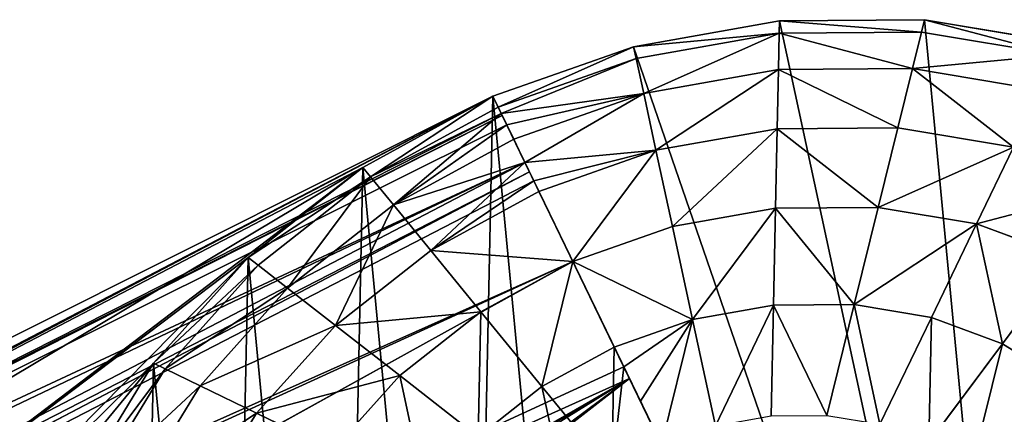
# Model space of a CAD drawing. Extents: x 0 to 8772, y 0 to 5937.
# Drawn here: x 4087 to 4187, y 2123 to 2163 of the extents above; entities that cross this region are included whole.
import ezdxf

# ---------------------------------------------------------------- set-up
doc = ezdxf.new("R2010")
doc.units = 0
doc.header["$LTSCALE"] = 25.4
doc.layers.get('0').update_dxf_attribs({"color": 13, "linetype": 'CONTINUOUS'})

msp = doc.modelspace()

# ---------------------------------------------------------------- linework, layer by layer
at = {"color": 129}
for p, q in [((4164.314, 2162.632, 21.113), (4149.565, 2160.016, 21.113)), ((4164.314, 2162.632, 21.113), (4149.565, 2160.016, 21.113)), ((4164.314, 2162.632, 21.113), (4164.288, 2161.388, 38.582)), ((4164.314, 2162.632, 21.113), (4164.288, 2161.388, 38.582)), ((4179.011, 2162.761, 21.113), (4164.314, 2162.632, 21.113)), ((4179.011, 2162.761, 21.113), (4164.314, 2162.632, 21.113)), ((4179.011, 2162.761, 21.113), (4178.702, 2161.515, 38.582)), ((4179.011, 2162.761, 21.113), (4178.702, 2161.515, 38.582)), ((4193.091, 2160.397, 21.113), (4179.011, 2162.761, 21.113)), ((4193.091, 2160.397, 21.113), (4179.011, 2162.761, 21.113)), ((4149.822, 2158.822, 38.582), (4164.288, 2161.388, 38.582)), ((4149.822, 2158.822, 38.582), (4164.288, 2161.388, 38.582)), ((4164.288, 2161.388, 38.582), (4164.211, 2157.705, 55.379)), ((4164.288, 2161.388, 38.582), (4164.211, 2157.705, 55.379)), ((4164.288, 2161.388, 38.582), (4178.702, 2161.515, 38.582)), ((4164.288, 2161.388, 38.582), (4178.702, 2161.515, 38.582)), ((4178.702, 2161.515, 38.582), (4177.789, 2157.824, 55.379)), ((4178.702, 2161.515, 38.582), (4177.789, 2157.824, 55.379)), ((4178.702, 2161.515, 38.582), (4192.512, 2159.196, 38.582)), ((4178.702, 2161.515, 38.582), (4192.512, 2159.196, 38.582)), ((4149.565, 2160.016, 21.113), (4135.331, 2155.012, 21.113)), ((4149.565, 2160.016, 21.113), (4135.331, 2155.012, 21.113)), ((4149.565, 2160.016, 21.113), (4149.822, 2158.822, 38.582)), ((4149.565, 2160.016, 21.113), (4149.822, 2158.822, 38.582)), ((4135.862, 2153.915, 38.582), (4149.822, 2158.822, 38.582)), ((4135.862, 2153.915, 38.582), (4149.822, 2158.822, 38.582)), ((4149.822, 2158.822, 38.582), (4150.585, 2155.288, 55.379)), ((4149.822, 2158.822, 38.582), (4150.585, 2155.288, 55.379)), ((4150.585, 2155.288, 55.379), (4164.211, 2157.705, 55.379)), ((4150.585, 2155.288, 55.379), (4164.211, 2157.705, 55.379)), ((4164.211, 2157.705, 55.379), (4164.086, 2151.723, 70.86)), ((4164.211, 2157.705, 55.379), (4164.086, 2151.723, 70.86)), ((4164.211, 2157.705, 55.379), (4177.789, 2157.824, 55.379)), ((4164.211, 2157.705, 55.379), (4177.789, 2157.824, 55.379)), ((4177.789, 2157.824, 55.379), (4176.306, 2151.83, 70.86)), ((4177.789, 2157.824, 55.379), (4176.306, 2151.83, 70.86)), ((4177.789, 2157.824, 55.379), (4190.798, 2155.64, 55.379)), ((4177.789, 2157.824, 55.379), (4190.798, 2155.64, 55.379)), ((4137.434, 2150.665, 55.379), (4150.585, 2155.288, 55.379)), ((4137.434, 2150.665, 55.379), (4150.585, 2155.288, 55.379)), ((4150.585, 2155.288, 55.379), (4151.823, 2149.548, 70.86)), ((4150.585, 2155.288, 55.379), (4151.823, 2149.548, 70.86)), ((4135.331, 2155.012, 21.113), (3991.893, 2083.192, 21.113)), ((4135.331, 2155.012, 21.113), (3991.893, 2083.192, 21.113)), ((4135.331, 2155.012, 21.113), (4122.158, 2147.814, 21.113)), ((4135.331, 2155.012, 21.113), (4122.158, 2147.814, 21.113)), ((4135.331, 2155.012, 21.113), (4122.158, 2147.814, 21.113)), ((4190.596, 2040.791, 21.113), (4135.331, 2155.012, 21.113)), ((4135.331, 2155.012, 21.113), (4135.862, 2153.915, 38.582)), ((4135.331, 2155.012, 21.113), (4135.862, 2153.915, 38.582)), ((4190.596, 2040.791, 21.113), (4135.331, 2155.012, 21.113)), ((4136.177, 2153.262, 41.956), (4135.331, 2155.012, 21.113)), ((4190.596, 2040.791, 21.113), (4135.331, 2155.012, 21.113)), ((4136.177, 2153.262, 41.956), (4135.331, 2155.012, 21.113)), ((4122.942, 2146.855, 38.582), (4135.862, 2153.915, 38.582)), ((4122.942, 2146.855, 38.582), (4135.862, 2153.915, 38.582)), ((4135.862, 2153.915, 38.582), (4136.177, 2153.262, 41.956)), ((4135.862, 2153.915, 38.582), (4136.177, 2153.262, 41.956)), ((4136.272, 2153.066, 44.288), (3993.169, 2080.557, 52.501)), ((4136.272, 2153.066, 44.288), (3993.169, 2080.557, 52.501)), ((4136.177, 2153.262, 41.956), (4136.734, 2152.112, 47.9)), ((4136.177, 2153.262, 41.956), (4136.734, 2152.112, 47.9)), ((4136.272, 2153.066, 44.288), (4136.177, 2153.262, 41.956)), ((4136.177, 2153.262, 41.956), (4136.734, 2152.112, 47.9)), ((4136.734, 2152.112, 47.9), (4137.434, 2150.665, 55.379)), ((4136.734, 2152.112, 47.9), (4137.434, 2150.665, 55.379)), ((4151.823, 2149.548, 70.86), (4164.086, 2151.723, 70.86)), ((4151.823, 2149.548, 70.86), (4164.086, 2151.723, 70.86)), ((4164.086, 2151.723, 70.86), (4163.918, 2143.673, 84.429)), ((4164.086, 2151.723, 70.86), (4163.918, 2143.673, 84.429)), ((4164.086, 2151.723, 70.86), (4176.306, 2151.83, 70.86)), ((4164.086, 2151.723, 70.86), (4176.306, 2151.83, 70.86)), ((4176.306, 2151.83, 70.86), (4174.311, 2143.764, 84.429)), ((4176.306, 2151.83, 70.86), (4174.311, 2143.764, 84.429)), ((4176.306, 2151.83, 70.86), (4188.014, 2149.865, 70.86)), ((4176.306, 2151.83, 70.86), (4188.014, 2149.865, 70.86)), ((4125.264, 2144.015, 55.379), (4137.434, 2150.665, 55.379)), ((4125.264, 2144.015, 55.379), (4137.434, 2150.665, 55.379)), ((4137.434, 2150.665, 55.379), (4138.571, 2148.315, 62.272)), ((4137.434, 2150.665, 55.379), (4138.571, 2148.315, 62.272)), ((4139.988, 2145.388, 70.86), (4151.823, 2149.548, 70.86)), ((4139.988, 2145.388, 70.86), (4151.823, 2149.548, 70.86)), ((4151.823, 2149.548, 70.86), (4153.489, 2141.823, 84.429)), ((4151.823, 2149.548, 70.86), (4153.489, 2141.823, 84.429)), ((4188.014, 2149.865, 70.86), (4184.267, 2142.093, 84.429)), ((4188.014, 2149.865, 70.86), (4184.267, 2142.093, 84.429)), ((4138.571, 2148.315, 62.272), (4139.475, 2146.448, 67.75)), ((4138.571, 2148.315, 62.272), (4139.475, 2146.448, 67.75)), ((4138.571, 2148.315, 62.272), (4139.475, 2146.448, 67.75)), ((4139.033, 2147.361, 65.884), (3996.907, 2072.829, 81.751)), ((4139.033, 2147.361, 65.884), (3996.907, 2072.829, 81.751)), ((4122.158, 2147.814, 21.113), (4110.554, 2138.698, 21.113)), ((4122.158, 2147.814, 21.113), (4110.554, 2138.698, 21.113)), ((4122.158, 2147.814, 21.113), (4110.554, 2138.698, 21.113)), ((4122.158, 2147.814, 21.113), (4122.942, 2146.855, 38.582)), ((4122.158, 2147.814, 21.113), (4122.942, 2146.855, 38.582)), ((4139.475, 2146.448, 67.75), (4139.033, 2147.361, 65.884)), ((4111.561, 2137.914, 38.582), (4122.942, 2146.855, 38.582)), ((4111.561, 2137.914, 38.582), (4122.942, 2146.855, 38.582)), ((4122.942, 2146.855, 38.582), (4125.264, 2144.015, 55.379)), ((4122.942, 2146.855, 38.582), (4125.264, 2144.015, 55.379)), ((4139.475, 2146.448, 67.75), (4139.988, 2145.388, 70.86)), ((4139.475, 2146.448, 67.75), (4139.988, 2145.388, 70.86)), ((4143.424, 2138.285, 84.429), (4139.475, 2146.448, 67.75)), ((4143.424, 2138.285, 84.429), (4139.475, 2146.448, 67.75)), ((4129.035, 2139.403, 70.86), (4139.988, 2145.388, 70.86)), ((4129.035, 2139.403, 70.86), (4139.988, 2145.388, 70.86)), ((4139.988, 2145.388, 70.86), (4143.424, 2138.285, 84.429)), ((4139.988, 2145.388, 70.86), (4143.424, 2138.285, 84.429)), ((4114.544, 2135.593, 55.379), (4125.264, 2144.015, 55.379)), ((4114.544, 2135.593, 55.379), (4125.264, 2144.015, 55.379)), ((4125.264, 2144.015, 55.379), (4129.035, 2139.403, 70.86)), ((4125.264, 2144.015, 55.379), (4129.035, 2139.403, 70.86)), ((4153.489, 2141.823, 84.429), (4163.918, 2143.673, 84.429)), ((4153.489, 2141.823, 84.429), (4163.918, 2143.673, 84.429)), ((4163.918, 2143.673, 84.429), (4163.713, 2133.864, 95.564)), ((4163.918, 2143.673, 84.429), (4163.713, 2133.864, 95.564)), ((4163.918, 2143.673, 84.429), (4174.311, 2143.764, 84.429)), ((4163.918, 2143.673, 84.429), (4174.311, 2143.764, 84.429)), ((4174.311, 2143.764, 84.429), (4171.879, 2133.936, 95.564)), ((4174.311, 2143.764, 84.429), (4171.879, 2133.936, 95.564)), ((4174.311, 2143.764, 84.429), (4184.267, 2142.093, 84.429)), ((4174.311, 2143.764, 84.429), (4184.267, 2142.093, 84.429)), ((4143.424, 2138.285, 84.429), (4153.489, 2141.823, 84.429)), ((4143.424, 2138.285, 84.429), (4153.489, 2141.823, 84.429)), ((4153.489, 2141.823, 84.429), (4155.519, 2132.41, 95.564)), ((4153.489, 2141.823, 84.429), (4155.519, 2132.41, 95.564)), ((4184.267, 2142.093, 84.429), (4179.701, 2132.622, 95.564)), ((4184.267, 2142.093, 84.429), (4179.701, 2132.622, 95.564)), ((4184.267, 2142.093, 84.429), (4193.404, 2138.723, 84.429)), ((4184.267, 2142.093, 84.429), (4193.404, 2138.723, 84.429)), ((4119.387, 2131.823, 70.86), (4129.035, 2139.403, 70.86)), ((4119.387, 2131.823, 70.86), (4129.035, 2139.403, 70.86)), ((4129.035, 2139.403, 70.86), (4134.11, 2133.195, 84.429)), ((4129.035, 2139.403, 70.86), (4134.11, 2133.195, 84.429)), ((4110.554, 2138.698, 21.113), (4100.964, 2128.014, 21.113)), ((4110.554, 2138.698, 21.113), (4100.964, 2128.014, 21.113)), ((4110.554, 2138.698, 21.113), (4100.964, 2128.014, 21.113)), ((4110.554, 2138.698, 21.113), (4111.561, 2137.914, 38.582)), ((4110.554, 2138.698, 21.113), (4111.561, 2137.914, 38.582)), ((4193.404, 2138.723, 84.429), (4186.881, 2129.975, 95.564)), ((4193.404, 2138.723, 84.429), (4186.881, 2129.975, 95.564)), ((4143.424, 2138.285, 84.429), (4002.855, 2060.537, 106.868)), ((4143.424, 2138.285, 84.429), (4002.855, 2060.537, 106.868)), ((4102.156, 2127.436, 38.582), (4111.561, 2137.914, 38.582)), ((4102.156, 2127.436, 38.582), (4111.561, 2137.914, 38.582)), ((4111.561, 2137.914, 38.582), (4114.544, 2135.593, 55.379)), ((4111.561, 2137.914, 38.582), (4114.544, 2135.593, 55.379)), ((4134.11, 2133.195, 84.429), (4143.424, 2138.285, 84.429)), ((4134.11, 2133.195, 84.429), (4143.424, 2138.285, 84.429)), ((4143.424, 2138.285, 84.429), (4147.611, 2129.631, 95.564)), ((4143.424, 2138.285, 84.429), (4147.611, 2129.631, 95.564)), ((4105.684, 2125.722, 55.379), (4114.544, 2135.593, 55.379)), ((4105.684, 2125.722, 55.379), (4114.544, 2135.593, 55.379)), ((4114.544, 2135.593, 55.379), (4119.387, 2131.823, 70.86)), ((4114.544, 2135.593, 55.379), (4119.387, 2131.823, 70.86)), ((4155.519, 2132.41, 95.564), (4163.713, 2133.864, 95.564)), ((4155.519, 2132.41, 95.564), (4163.713, 2133.864, 95.564)), ((4163.713, 2133.864, 95.564), (4163.48, 2122.673, 103.839)), ((4163.713, 2133.864, 95.564), (4163.48, 2122.673, 103.839)), ((4163.713, 2133.864, 95.564), (4171.879, 2133.936, 95.564)), ((4163.713, 2133.864, 95.564), (4171.879, 2133.936, 95.564)), ((4171.879, 2133.936, 95.564), (4169.104, 2122.722, 103.839)), ((4171.879, 2133.936, 95.564), (4169.104, 2122.722, 103.839)), ((4171.879, 2133.936, 95.564), (4179.701, 2132.622, 95.564)), ((4171.879, 2133.936, 95.564), (4179.701, 2132.622, 95.564)), ((4125.904, 2126.749, 84.429), (4134.11, 2133.195, 84.429)), ((4125.904, 2126.749, 84.429), (4134.11, 2133.195, 84.429)), ((4134.11, 2133.195, 84.429), (4140.293, 2125.632, 95.564)), ((4134.11, 2133.195, 84.429), (4140.293, 2125.632, 95.564)), ((4147.611, 2129.631, 95.564), (4155.519, 2132.41, 95.564)), ((4147.611, 2129.631, 95.564), (4155.519, 2132.41, 95.564)), ((4155.519, 2132.41, 95.564), (4157.836, 2121.672, 103.839)), ((4155.519, 2132.41, 95.564), (4157.836, 2121.672, 103.839)), ((4179.701, 2132.622, 95.564), (4174.493, 2121.818, 103.839)), ((4179.701, 2132.622, 95.564), (4174.493, 2121.818, 103.839)), ((4179.701, 2132.622, 95.564), (4186.881, 2129.975, 95.564)), ((4179.701, 2132.622, 95.564), (4186.881, 2129.975, 95.564)), ((4111.413, 2122.939, 70.86), (4119.387, 2131.823, 70.86)), ((4111.413, 2122.939, 70.86), (4119.387, 2131.823, 70.86)), ((4119.387, 2131.823, 70.86), (4125.904, 2126.749, 84.429)), ((4119.387, 2131.823, 70.86), (4125.904, 2126.749, 84.429)), ((4140.293, 2125.632, 95.564), (4147.611, 2129.631, 95.564)), ((4140.293, 2125.632, 95.564), (4147.611, 2129.631, 95.564)), ((4147.611, 2129.631, 95.564), (4148.571, 2127.648, 97.226)), ((4147.611, 2129.631, 95.564), (4148.571, 2127.648, 97.226)), ((4186.881, 2129.975, 95.564), (4179.438, 2119.994, 103.839)), ((4186.881, 2129.975, 95.564), (4179.438, 2119.994, 103.839)), ((4186.881, 2129.975, 95.564), (4193.141, 2126.095, 95.564)), ((4186.881, 2129.975, 95.564), (4193.141, 2126.095, 95.564)), ((4100.964, 2128.014, 21.113), (4093.757, 2116.173, 21.113)), ((4100.964, 2128.014, 21.113), (4093.757, 2116.173, 21.113)), ((4100.964, 2128.014, 21.113), (4093.757, 2116.173, 21.113)), ((4095.087, 2115.822, 38.582), (4102.156, 2127.436, 38.582)), ((4095.087, 2115.822, 38.582), (4102.156, 2127.436, 38.582)), ((4100.964, 2128.014, 21.113), (4102.156, 2127.436, 38.582)), ((4100.964, 2128.014, 21.113), (4102.156, 2127.436, 38.582)), ((4102.156, 2127.436, 38.582), (4105.684, 2125.722, 55.379)), ((4102.156, 2127.436, 38.582), (4105.684, 2125.722, 55.379)), ((4148.571, 2127.648, 97.226), (4150.262, 2124.153, 100.155)), ((4148.571, 2127.648, 97.226), (4150.262, 2124.153, 100.155)), ((4148.571, 2127.648, 97.226), (4150.262, 2124.153, 100.155)), ((4149.147, 2126.457, 98.659), (4010.606, 2044.517, 126.141)), ((4149.147, 2126.457, 98.659), (4010.606, 2044.517, 126.141)), ((4119.123, 2119.195, 84.429), (4125.904, 2126.749, 84.429)), ((4119.123, 2119.195, 84.429), (4125.904, 2126.749, 84.429)), ((4125.904, 2126.749, 84.429), (4133.846, 2120.567, 95.564)), ((4125.904, 2126.749, 84.429), (4133.846, 2120.567, 95.564)), ((4099.025, 2114.782, 55.379), (4105.684, 2125.722, 55.379)), ((4099.025, 2114.782, 55.379), (4105.684, 2125.722, 55.379)), ((4105.684, 2125.722, 55.379), (4111.413, 2122.939, 70.86)), ((4105.684, 2125.722, 55.379), (4111.413, 2122.939, 70.86)), ((4133.846, 2120.567, 95.564), (4140.293, 2125.632, 95.564)), ((4133.846, 2120.567, 95.564), (4140.293, 2125.632, 95.564)), ((4140.293, 2125.632, 95.564), (4147.348, 2117.002, 103.839)), ((4140.293, 2125.632, 95.564), (4147.348, 2117.002, 103.839)), ((4150.262, 2124.153, 100.155), (4152.389, 2119.757, 103.839)), ((4150.262, 2124.153, 100.155), (4152.389, 2119.757, 103.839)), ((4105.42, 2113.094, 70.86), (4111.413, 2122.939, 70.86)), ((4105.42, 2113.094, 70.86), (4111.413, 2122.939, 70.86)), ((4111.413, 2122.939, 70.86), (4119.123, 2119.195, 84.429)), ((4111.413, 2122.939, 70.86), (4119.123, 2119.195, 84.429))]:
    msp.add_line(p, q, dxfattribs=at)

# ---------------------------------------------------------------- meshes
mesh = msp.add_polyface(dxfattribs=at)
corners = [(4149.565, 2160.016, 21.113), (4190.596, 2040.791, 21.113), (4135.331, 2155.012, 21.113), (4164.314, 2162.632, 21.113), (4179.011, 2162.761, 21.113), (4193.091, 2160.397, 21.113), (4203.768, 2047.989, 21.113), (4206.014, 2155.632, 21.113), (4215.372, 2057.105, 21.113), (4217.282, 2148.648, 21.113), (4224.962, 2067.789, 21.113), (4226.463, 2139.714, 21.113), (4232.169, 2079.63, 21.113), (4233.203, 2129.173, 21.113), (4236.717, 2092.174, 21.113), (4237.244, 2117.43, 21.113), (4238.431, 2104.937, 21.113)]
mesh.append_faces([[corners[k] for k in face] for face in [(0, 1, 2), (14, 15, 16)]], dxfattribs={"vtx0": -1, "color": 129})
mesh.append_faces([[corners[k] for k in face] for face in [(1, 5, 6), (6, 7, 8), (8, 9, 10), (10, 11, 12), (12, 13, 14)]], dxfattribs={"vtx0": -1, "vtx1": -1, "color": 129})
mesh.append_faces([[corners[k] for k in face] for face in [(1, 0, 3), (1, 3, 4), (1, 4, 5), (6, 5, 7), (8, 7, 9), (10, 9, 11), (12, 11, 13), (14, 13, 15)]], dxfattribs={"vtx0": -1, "vtx2": -1, "color": 129})
mesh = msp.add_polyface(dxfattribs=at)
corners = [(4149.565, 2160.016, 21.113), (4164.288, 2161.388, 38.582), (4164.314, 2162.632, 21.113), (4149.822, 2158.822, 38.582)]
mesh.append_faces([[corners[k] for k in face] for face in [(0, 1, 2), (1, 0, 3)]], dxfattribs={"vtx0": -1, "color": 129})
mesh = msp.add_polyface(dxfattribs=at)
corners = [(4164.314, 2162.632, 21.113), (4178.702, 2161.515, 38.582), (4179.011, 2162.761, 21.113), (4164.288, 2161.388, 38.582)]
mesh.append_faces([[corners[k] for k in face] for face in [(0, 1, 2), (1, 0, 3)]], dxfattribs={"vtx0": -1, "color": 129})
mesh = msp.add_polyface(dxfattribs=at)
corners = [(4179.011, 2162.761, 21.113), (4192.512, 2159.196, 38.582), (4193.091, 2160.397, 21.113), (4178.702, 2161.515, 38.582)]
mesh.append_faces([[corners[k] for k in face] for face in [(0, 1, 2), (1, 0, 3)]], dxfattribs={"vtx0": -1, "color": 129})
mesh = msp.add_polyface(dxfattribs=at)
corners = [(4150.585, 2155.288, 55.379), (4164.288, 2161.388, 38.582), (4149.822, 2158.822, 38.582), (4164.211, 2157.705, 55.379)]
mesh.append_faces([[corners[k] for k in face] for face in [(0, 1, 2), (1, 0, 3)]], dxfattribs={"vtx0": -1, "color": 129})
mesh = msp.add_polyface(dxfattribs=at)
corners = [(4164.288, 2161.388, 38.582), (4177.789, 2157.824, 55.379), (4178.702, 2161.515, 38.582), (4164.211, 2157.705, 55.379)]
mesh.append_faces([[corners[k] for k in face] for face in [(0, 1, 2), (1, 0, 3)]], dxfattribs={"vtx0": -1, "color": 129})
mesh = msp.add_polyface(dxfattribs=at)
corners = [(4177.789, 2157.824, 55.379), (4192.512, 2159.196, 38.582), (4178.702, 2161.515, 38.582), (4190.798, 2155.64, 55.379)]
mesh.append_faces([[corners[k] for k in face] for face in [(0, 1, 2), (1, 0, 3)]], dxfattribs={"vtx0": -1, "color": 129})
mesh = msp.add_polyface(dxfattribs=at)
corners = [(4135.862, 2153.915, 38.582), (4149.565, 2160.016, 21.113), (4135.331, 2155.012, 21.113), (4149.822, 2158.822, 38.582)]
mesh.append_faces([[corners[k] for k in face] for face in [(0, 1, 2), (1, 0, 3)]], dxfattribs={"vtx0": -1, "color": 129})
mesh = msp.add_polyface(dxfattribs=at)
corners = [(4136.177, 2153.262, 41.956), (4149.822, 2158.822, 38.582), (4135.862, 2153.915, 38.582), (4150.585, 2155.288, 55.379), (4136.734, 2152.112, 47.9), (4137.434, 2150.665, 55.379)]
mesh.append_faces([[corners[k] for k in face] for face in [(0, 1, 2), (3, 4, 5)]], dxfattribs={"vtx0": -1, "color": 129})
mesh.append_faces([[corners[k] for k in face] for face in [(1, 0, 3)]], dxfattribs={"vtx0": -1, "vtx1": -1, "color": 129})
mesh.append_faces([[corners[k] for k in face] for face in [(3, 0, 4)]], dxfattribs={"vtx0": -1, "vtx2": -1, "color": 129})
mesh = msp.add_polyface(dxfattribs=at)
corners = [(4151.823, 2149.548, 70.86), (4164.211, 2157.705, 55.379), (4150.585, 2155.288, 55.379), (4164.086, 2151.723, 70.86)]
mesh.append_faces([[corners[k] for k in face] for face in [(0, 1, 2), (1, 0, 3)]], dxfattribs={"vtx0": -1, "color": 129})
mesh = msp.add_polyface(dxfattribs=at)
corners = [(4164.211, 2157.705, 55.379), (4176.306, 2151.83, 70.86), (4177.789, 2157.824, 55.379), (4164.086, 2151.723, 70.86)]
mesh.append_faces([[corners[k] for k in face] for face in [(0, 1, 2), (1, 0, 3)]], dxfattribs={"vtx0": -1, "color": 129})
mesh = msp.add_polyface(dxfattribs=at)
corners = [(4177.789, 2157.824, 55.379), (4188.014, 2149.865, 70.86), (4190.798, 2155.64, 55.379), (4176.306, 2151.83, 70.86)]
mesh.append_faces([[corners[k] for k in face] for face in [(0, 1, 2), (1, 0, 3)]], dxfattribs={"vtx0": -1, "color": 129})
mesh = msp.add_polyface(dxfattribs=at)
corners = [(4138.571, 2148.315, 62.272), (4150.585, 2155.288, 55.379), (4137.434, 2150.665, 55.379), (4151.823, 2149.548, 70.86), (4139.475, 2146.448, 67.75), (4139.988, 2145.388, 70.86)]
mesh.append_faces([[corners[k] for k in face] for face in [(0, 1, 2), (3, 4, 5)]], dxfattribs={"vtx0": -1, "color": 129})
mesh.append_faces([[corners[k] for k in face] for face in [(1, 0, 3)]], dxfattribs={"vtx0": -1, "vtx1": -1, "color": 129})
mesh.append_faces([[corners[k] for k in face] for face in [(3, 0, 4)]], dxfattribs={"vtx0": -1, "vtx2": -1, "color": 129})
mesh = msp.add_polyface(dxfattribs=at)
corners = [(4070.124, 2090.485, 21.113), (4069.591, 2090.575, 21.113), (4065.534, 2093.089, 21.113), (4076.802, 2086.106, 21.113), (4135.331, 2155.012, 21.113), (4011.172, 2089.969, 21.113), (3991.893, 2083.192, 21.113), (4122.158, 2147.814, 21.113), (4031.148, 2093.512, 21.113), (4051.054, 2093.687, 21.113), (4110.554, 2138.698, 21.113), (4100.964, 2128.014, 21.113), (4093.757, 2116.173, 21.113), (4089.209, 2103.63, 21.113), (4087.495, 2090.866, 21.113), (4085.983, 2077.171, 21.113), (4088.682, 2078.373, 21.113), (4092.723, 2066.631, 21.113)]
mesh.append_faces([[corners[k] for k in face] for face in [(4, 5, 6), (15, 16, 17)]], dxfattribs={"vtx0": -1, "color": 129})
mesh.append_faces([[corners[k] for k in face] for face in [(5, 7, 8), (8, 7, 9), (3, 14, 15), (16, 15, 14)]], dxfattribs={"vtx0": -1, "vtx1": -1, "color": 129})
mesh.append_faces([[corners[k] for k in face] for face in [(0, 1, 2), (9, 10, 2), (2, 11, 0), (0, 12, 3)]], dxfattribs={"vtx0": -1, "vtx1": -1, "vtx2": -1, "color": 129})
mesh.append_faces([[corners[k] for k in face] for face in [(5, 4, 7), (9, 7, 10), (2, 10, 11), (0, 11, 12), (3, 12, 13), (3, 13, 14)]], dxfattribs={"vtx0": -1, "vtx2": -1, "color": 129})
mesh.append_faces([[corners[k] for k in face] for face in [(3, 1, 0), (1, 9, 2)]], dxfattribs={"vtx1": -1, "vtx2": -1, "color": 129})
mesh = msp.add_polyface(dxfattribs=at)
corners = [(3993.04, 2080.822, 49.342), (4135.331, 2155.012, 21.113), (3991.893, 2083.192, 21.113), (4136.177, 2153.262, 41.956), (4136.272, 2153.066, 44.288), (3993.169, 2080.557, 52.501)]
mesh.append_faces([[corners[k] for k in face] for face in [(0, 1, 2), (4, 0, 5)]], dxfattribs={"vtx0": -1, "color": 129})
mesh.append_faces([[corners[k] for k in face] for face in [(1, 0, 3), (3, 0, 4)]], dxfattribs={"vtx0": -1, "vtx1": -1, "color": 129})
mesh = msp.add_polyface(dxfattribs=at)
corners = [(4089.209, 2103.63, 21.113), (4088.682, 2078.373, 21.113), (4087.495, 2090.866, 21.113), (4092.723, 2066.631, 21.113), (4093.757, 2116.173, 21.113), (4099.464, 2056.09, 21.113), (4100.964, 2128.014, 21.113), (4108.644, 2047.156, 21.113), (4110.554, 2138.698, 21.113), (4119.912, 2040.172, 21.113), (4122.158, 2147.814, 21.113), (4132.835, 2035.406, 21.113), (4135.331, 2155.012, 21.113), (4146.915, 2033.043, 21.113), (4190.596, 2040.791, 21.113), (4161.612, 2033.171, 21.113), (4176.361, 2035.788, 21.113)]
mesh.append_faces([[corners[k] for k in face] for face in [(0, 1, 2), (15, 14, 16)]], dxfattribs={"vtx0": -1, "color": 129})
mesh.append_faces([[corners[k] for k in face] for face in [(1, 0, 3), (3, 4, 5), (5, 6, 7), (7, 8, 9), (9, 10, 11), (11, 12, 13), (13, 14, 15)]], dxfattribs={"vtx0": -1, "vtx1": -1, "color": 129})
mesh.append_faces([[corners[k] for k in face] for face in [(3, 0, 4), (5, 4, 6), (7, 6, 8), (9, 8, 10), (11, 10, 12), (13, 12, 14)]], dxfattribs={"vtx0": -1, "vtx2": -1, "color": 129})
mesh = msp.add_polyface(dxfattribs=at)
corners = [(4122.942, 2146.855, 38.582), (4135.331, 2155.012, 21.113), (4122.158, 2147.814, 21.113), (4135.862, 2153.915, 38.582)]
mesh.append_faces([[corners[k] for k in face] for face in [(0, 1, 2), (1, 0, 3)]], dxfattribs={"vtx0": -1, "color": 129})
mesh = msp.add_polyface(dxfattribs=at)
corners = [(4135.331, 2155.012, 21.113), (4189.749, 2042.541, 41.956), (4190.596, 2040.791, 21.113), (4189.192, 2043.691, 47.9), (4187.355, 2047.488, 62.272), (4186.452, 2049.356, 67.75), (4182.502, 2057.518, 84.429), (4177.355, 2068.156, 97.226), (4175.665, 2071.65, 100.155), (4171.23, 2080.817, 106.108), (4169.395, 2084.608, 107.911), (4162.963, 2097.902, 110.655), (4156.531, 2111.195, 107.911), (4154.697, 2114.987, 106.108), (4150.262, 2124.153, 100.155), (4148.571, 2127.648, 97.226), (4143.424, 2138.285, 84.429), (4139.475, 2146.448, 67.75), (4138.571, 2148.315, 62.272), (4136.734, 2152.112, 47.9), (4136.177, 2153.262, 41.956)]
mesh.append_faces([[corners[k] for k in face] for face in [(0, 1, 2), (19, 0, 20)]], dxfattribs={"vtx0": -1, "color": 129})
mesh.append_faces([[corners[k] for k in face] for face in [(1, 0, 3), (3, 0, 4), (4, 0, 5), (5, 0, 6), (6, 0, 7), (7, 0, 8), (8, 0, 9), (9, 0, 10), (10, 0, 11), (11, 0, 12), (12, 0, 13), (13, 0, 14), (14, 0, 15), (15, 0, 16), (16, 0, 17), (17, 0, 18), (18, 0, 19)]], dxfattribs={"vtx0": -1, "vtx1": -1, "color": 129})
mesh = msp.add_polyface(dxfattribs=at)
corners = [(4122.942, 2146.855, 38.582), (4136.177, 2153.262, 41.956), (4135.862, 2153.915, 38.582), (4125.264, 2144.015, 55.379), (4136.734, 2152.112, 47.9), (4137.434, 2150.665, 55.379)]
mesh.append_faces([[corners[k] for k in face] for face in [(0, 1, 2), (4, 3, 5)]], dxfattribs={"vtx0": -1, "color": 129})
mesh.append_faces([[corners[k] for k in face] for face in [(1, 3, 4)]], dxfattribs={"vtx0": -1, "vtx1": -1, "color": 129})
mesh.append_faces([[corners[k] for k in face] for face in [(1, 0, 3)]], dxfattribs={"vtx0": -1, "vtx2": -1, "color": 129})
mesh = msp.add_polyface(dxfattribs=at)
corners = [(3993.169, 2080.557, 52.501), (4136.734, 2152.112, 47.9), (4136.272, 2153.066, 44.288), (4138.571, 2148.315, 62.272), (3993.794, 2079.264, 57.394), (3996.282, 2074.122, 76.858), (4139.033, 2147.361, 65.884), (3996.907, 2072.829, 81.751)]
mesh.append_faces([[corners[k] for k in face] for face in [(0, 1, 2), (6, 5, 7)]], dxfattribs={"vtx0": -1, "color": 129})
mesh.append_faces([[corners[k] for k in face] for face in [(1, 0, 3), (3, 5, 6)]], dxfattribs={"vtx0": -1, "vtx1": -1, "color": 129})
mesh.append_faces([[corners[k] for k in face] for face in [(3, 0, 4), (3, 4, 5)]], dxfattribs={"vtx0": -1, "vtx2": -1, "color": 129})
mesh = msp.add_polyface(dxfattribs=at)
corners = [(4153.489, 2141.823, 84.429), (4164.086, 2151.723, 70.86), (4151.823, 2149.548, 70.86), (4163.918, 2143.673, 84.429)]
mesh.append_faces([[corners[k] for k in face] for face in [(0, 1, 2), (1, 0, 3)]], dxfattribs={"vtx0": -1, "color": 129})
mesh = msp.add_polyface(dxfattribs=at)
corners = [(4164.086, 2151.723, 70.86), (4174.311, 2143.764, 84.429), (4176.306, 2151.83, 70.86), (4163.918, 2143.673, 84.429)]
mesh.append_faces([[corners[k] for k in face] for face in [(0, 1, 2), (1, 0, 3)]], dxfattribs={"vtx0": -1, "color": 129})
mesh = msp.add_polyface(dxfattribs=at)
corners = [(4174.311, 2143.764, 84.429), (4188.014, 2149.865, 70.86), (4176.306, 2151.83, 70.86), (4184.267, 2142.093, 84.429)]
mesh.append_faces([[corners[k] for k in face] for face in [(0, 1, 2), (1, 0, 3)]], dxfattribs={"vtx0": -1, "color": 129})
mesh = msp.add_polyface(dxfattribs=at)
corners = [(4125.264, 2144.015, 55.379), (4138.571, 2148.315, 62.272), (4137.434, 2150.665, 55.379), (4129.035, 2139.403, 70.86), (4139.475, 2146.448, 67.75), (4139.988, 2145.388, 70.86)]
mesh.append_faces([[corners[k] for k in face] for face in [(0, 1, 2), (4, 3, 5)]], dxfattribs={"vtx0": -1, "color": 129})
mesh.append_faces([[corners[k] for k in face] for face in [(1, 3, 4)]], dxfattribs={"vtx0": -1, "vtx1": -1, "color": 129})
mesh.append_faces([[corners[k] for k in face] for face in [(1, 0, 3)]], dxfattribs={"vtx0": -1, "vtx2": -1, "color": 129})
mesh = msp.add_polyface(dxfattribs=at)
corners = [(4143.424, 2138.285, 84.429), (4151.823, 2149.548, 70.86), (4139.988, 2145.388, 70.86), (4153.489, 2141.823, 84.429)]
mesh.append_faces([[corners[k] for k in face] for face in [(0, 1, 2), (1, 0, 3)]], dxfattribs={"vtx0": -1, "color": 129})
mesh = msp.add_polyface(dxfattribs=at)
corners = [(4184.267, 2142.093, 84.429), (4198.758, 2145.903, 70.86), (4188.014, 2149.865, 70.86), (4193.404, 2138.723, 84.429)]
mesh.append_faces([[corners[k] for k in face] for face in [(0, 1, 2), (1, 0, 3)]], dxfattribs={"vtx0": -1, "color": 129})
mesh = msp.add_polyface(dxfattribs=at)
corners = [(3996.907, 2072.829, 81.751), (4139.475, 2146.448, 67.75), (4139.033, 2147.361, 65.884), (4143.424, 2138.285, 84.429), (3997.506, 2071.592, 84.279), (4002.855, 2060.537, 106.868)]
mesh.append_faces([[corners[k] for k in face] for face in [(0, 1, 2), (3, 4, 5)]], dxfattribs={"vtx0": -1, "color": 129})
mesh.append_faces([[corners[k] for k in face] for face in [(1, 0, 3)]], dxfattribs={"vtx0": -1, "vtx1": -1, "color": 129})
mesh.append_faces([[corners[k] for k in face] for face in [(3, 0, 4)]], dxfattribs={"vtx0": -1, "vtx2": -1, "color": 129})
mesh = msp.add_polyface(dxfattribs=at)
corners = [(4110.554, 2138.698, 21.113), (4122.942, 2146.855, 38.582), (4122.158, 2147.814, 21.113), (4111.561, 2137.914, 38.582)]
mesh.append_faces([[corners[k] for k in face] for face in [(0, 1, 2), (1, 0, 3)]], dxfattribs={"vtx0": -1, "color": 129})
mesh = msp.add_polyface(dxfattribs=at)
corners = [(4114.544, 2135.593, 55.379), (4122.942, 2146.855, 38.582), (4111.561, 2137.914, 38.582), (4125.264, 2144.015, 55.379)]
mesh.append_faces([[corners[k] for k in face] for face in [(0, 1, 2), (1, 0, 3)]], dxfattribs={"vtx0": -1, "color": 129})
mesh = msp.add_polyface(dxfattribs=at)
corners = [(4129.035, 2139.403, 70.86), (4143.424, 2138.285, 84.429), (4139.988, 2145.388, 70.86), (4134.11, 2133.195, 84.429)]
mesh.append_faces([[corners[k] for k in face] for face in [(0, 1, 2), (1, 0, 3)]], dxfattribs={"vtx0": -1, "color": 129})
mesh = msp.add_polyface(dxfattribs=at)
corners = [(4119.387, 2131.823, 70.86), (4125.264, 2144.015, 55.379), (4114.544, 2135.593, 55.379), (4129.035, 2139.403, 70.86)]
mesh.append_faces([[corners[k] for k in face] for face in [(0, 1, 2), (1, 0, 3)]], dxfattribs={"vtx0": -1, "color": 129})
mesh = msp.add_polyface(dxfattribs=at)
corners = [(4155.519, 2132.41, 95.564), (4163.918, 2143.673, 84.429), (4153.489, 2141.823, 84.429), (4163.713, 2133.864, 95.564)]
mesh.append_faces([[corners[k] for k in face] for face in [(0, 1, 2), (1, 0, 3)]], dxfattribs={"vtx0": -1, "color": 129})
mesh = msp.add_polyface(dxfattribs=at)
corners = [(4163.918, 2143.673, 84.429), (4171.879, 2133.936, 95.564), (4174.311, 2143.764, 84.429), (4163.713, 2133.864, 95.564)]
mesh.append_faces([[corners[k] for k in face] for face in [(0, 1, 2), (1, 0, 3)]], dxfattribs={"vtx0": -1, "color": 129})
mesh = msp.add_polyface(dxfattribs=at)
corners = [(4171.879, 2133.936, 95.564), (4184.267, 2142.093, 84.429), (4174.311, 2143.764, 84.429), (4179.701, 2132.622, 95.564)]
mesh.append_faces([[corners[k] for k in face] for face in [(0, 1, 2), (1, 0, 3)]], dxfattribs={"vtx0": -1, "color": 129})
mesh = msp.add_polyface(dxfattribs=at)
corners = [(4143.424, 2138.285, 84.429), (4155.519, 2132.41, 95.564), (4153.489, 2141.823, 84.429), (4147.611, 2129.631, 95.564)]
mesh.append_faces([[corners[k] for k in face] for face in [(0, 1, 2), (1, 0, 3)]], dxfattribs={"vtx0": -1, "color": 129})
mesh = msp.add_polyface(dxfattribs=at)
corners = [(4186.881, 2129.975, 95.564), (4184.267, 2142.093, 84.429), (4179.701, 2132.622, 95.564), (4193.404, 2138.723, 84.429)]
mesh.append_faces([[corners[k] for k in face] for face in [(0, 1, 2), (1, 0, 3)]], dxfattribs={"vtx0": -1, "color": 129})
mesh = msp.add_polyface(dxfattribs=at)
corners = [(4119.387, 2131.823, 70.86), (4134.11, 2133.195, 84.429), (4129.035, 2139.403, 70.86), (4125.904, 2126.749, 84.429)]
mesh.append_faces([[corners[k] for k in face] for face in [(0, 1, 2), (1, 0, 3)]], dxfattribs={"vtx0": -1, "color": 129})
mesh = msp.add_polyface(dxfattribs=at)
corners = [(4111.561, 2137.914, 38.582), (4100.964, 2128.014, 21.113), (4102.156, 2127.436, 38.582), (4110.554, 2138.698, 21.113)]
mesh.append_faces([[corners[k] for k in face] for face in [(0, 1, 2), (1, 0, 3)]], dxfattribs={"vtx0": -1, "color": 129})
mesh = msp.add_polyface(dxfattribs=at)
corners = [(4193.141, 2126.095, 95.564), (4193.404, 2138.723, 84.429), (4186.881, 2129.975, 95.564), (4201.372, 2133.785, 84.429)]
mesh.append_faces([[corners[k] for k in face] for face in [(0, 1, 2), (1, 0, 3)]], dxfattribs={"vtx0": -1, "color": 129})
mesh = msp.add_polyface(dxfattribs=at)
corners = [(4002.855, 2060.537, 106.868), (4148.571, 2127.648, 97.226), (4143.424, 2138.285, 84.429), (4149.147, 2126.457, 98.659), (4009.826, 2046.129, 124.201), (4010.606, 2044.517, 126.141)]
mesh.append_faces([[corners[k] for k in face] for face in [(0, 1, 2), (3, 4, 5)]], dxfattribs={"vtx0": -1, "color": 129})
mesh.append_faces([[corners[k] for k in face] for face in [(1, 0, 3)]], dxfattribs={"vtx0": -1, "vtx1": -1, "color": 129})
mesh.append_faces([[corners[k] for k in face] for face in [(3, 0, 4)]], dxfattribs={"vtx0": -1, "vtx2": -1, "color": 129})
mesh = msp.add_polyface(dxfattribs=at)
corners = [(4114.544, 2135.593, 55.379), (4102.156, 2127.436, 38.582), (4105.684, 2125.722, 55.379), (4111.561, 2137.914, 38.582)]
mesh.append_faces([[corners[k] for k in face] for face in [(0, 1, 2), (1, 0, 3)]], dxfattribs={"vtx0": -1, "color": 129})
mesh = msp.add_polyface(dxfattribs=at)
corners = [(4140.293, 2125.632, 95.564), (4143.424, 2138.285, 84.429), (4134.11, 2133.195, 84.429), (4147.611, 2129.631, 95.564)]
mesh.append_faces([[corners[k] for k in face] for face in [(0, 1, 2), (1, 0, 3)]], dxfattribs={"vtx0": -1, "color": 129})
mesh = msp.add_polyface(dxfattribs=at)
corners = [(4119.387, 2131.823, 70.86), (4105.684, 2125.722, 55.379), (4111.413, 2122.939, 70.86), (4114.544, 2135.593, 55.379)]
mesh.append_faces([[corners[k] for k in face] for face in [(0, 1, 2), (1, 0, 3)]], dxfattribs={"vtx0": -1, "color": 129})
mesh = msp.add_polyface(dxfattribs=at)
corners = [(4157.836, 2121.672, 103.839), (4163.713, 2133.864, 95.564), (4155.519, 2132.41, 95.564), (4163.48, 2122.673, 103.839)]
mesh.append_faces([[corners[k] for k in face] for face in [(0, 1, 2), (1, 0, 3)]], dxfattribs={"vtx0": -1, "color": 129})
mesh = msp.add_polyface(dxfattribs=at)
corners = [(4169.104, 2122.722, 103.839), (4163.713, 2133.864, 95.564), (4163.48, 2122.673, 103.839), (4171.879, 2133.936, 95.564)]
mesh.append_faces([[corners[k] for k in face] for face in [(0, 1, 2), (1, 0, 3)]], dxfattribs={"vtx0": -1, "color": 129})
mesh = msp.add_polyface(dxfattribs=at)
corners = [(4174.493, 2121.818, 103.839), (4171.879, 2133.936, 95.564), (4169.104, 2122.722, 103.839), (4179.701, 2132.622, 95.564)]
mesh.append_faces([[corners[k] for k in face] for face in [(0, 1, 2), (1, 0, 3)]], dxfattribs={"vtx0": -1, "color": 129})
mesh = msp.add_polyface(dxfattribs=at)
corners = [(4133.846, 2120.567, 95.564), (4134.11, 2133.195, 84.429), (4125.904, 2126.749, 84.429), (4140.293, 2125.632, 95.564)]
mesh.append_faces([[corners[k] for k in face] for face in [(0, 1, 2), (1, 0, 3)]], dxfattribs={"vtx0": -1, "color": 129})
mesh = msp.add_polyface(dxfattribs=at)
corners = [(4148.571, 2127.648, 97.226), (4155.519, 2132.41, 95.564), (4147.611, 2129.631, 95.564), (4150.262, 2124.153, 100.155), (4152.389, 2119.757, 103.839), (4157.836, 2121.672, 103.839)]
mesh.append_faces([[corners[k] for k in face] for face in [(0, 1, 2), (1, 4, 5)]], dxfattribs={"vtx0": -1, "color": 129})
mesh.append_faces([[corners[k] for k in face] for face in [(1, 0, 3), (1, 3, 4)]], dxfattribs={"vtx0": -1, "vtx2": -1, "color": 129})
mesh = msp.add_polyface(dxfattribs=at)
corners = [(4179.438, 2119.994, 103.839), (4179.701, 2132.622, 95.564), (4174.493, 2121.818, 103.839), (4186.881, 2129.975, 95.564)]
mesh.append_faces([[corners[k] for k in face] for face in [(0, 1, 2), (1, 0, 3)]], dxfattribs={"vtx0": -1, "color": 129})
mesh = msp.add_polyface(dxfattribs=at)
corners = [(4125.904, 2126.749, 84.429), (4111.413, 2122.939, 70.86), (4119.123, 2119.195, 84.429), (4119.387, 2131.823, 70.86)]
mesh.append_faces([[corners[k] for k in face] for face in [(0, 1, 2), (1, 0, 3)]], dxfattribs={"vtx0": -1, "color": 129})
mesh = msp.add_polyface(dxfattribs=at)
corners = [(4147.348, 2117.002, 103.839), (4147.611, 2129.631, 95.564), (4140.293, 2125.632, 95.564), (4148.571, 2127.648, 97.226), (4152.389, 2119.757, 103.839), (4150.262, 2124.153, 100.155)]
mesh.append_faces([[corners[k] for k in face] for face in [(0, 1, 2), (3, 4, 5)]], dxfattribs={"vtx0": -1, "color": 129})
mesh.append_faces([[corners[k] for k in face] for face in [(1, 0, 3)]], dxfattribs={"vtx0": -1, "vtx1": -1, "color": 129})
mesh.append_faces([[corners[k] for k in face] for face in [(3, 0, 4)]], dxfattribs={"vtx0": -1, "vtx2": -1, "color": 129})
mesh = msp.add_polyface(dxfattribs=at)
corners = [(4183.75, 2117.321, 103.839), (4186.881, 2129.975, 95.564), (4179.438, 2119.994, 103.839), (4193.141, 2126.095, 95.564)]
mesh.append_faces([[corners[k] for k in face] for face in [(0, 1, 2), (1, 0, 3)]], dxfattribs={"vtx0": -1, "color": 129})
mesh = msp.add_polyface(dxfattribs=at)
corners = [(4102.156, 2127.436, 38.582), (4093.757, 2116.173, 21.113), (4095.087, 2115.822, 38.582), (4100.964, 2128.014, 21.113)]
mesh.append_faces([[corners[k] for k in face] for face in [(0, 1, 2), (1, 0, 3)]], dxfattribs={"vtx0": -1, "color": 129})
mesh = msp.add_polyface(dxfattribs=at)
corners = [(4105.684, 2125.722, 55.379), (4095.087, 2115.822, 38.582), (4099.025, 2114.782, 55.379), (4102.156, 2127.436, 38.582)]
mesh.append_faces([[corners[k] for k in face] for face in [(0, 1, 2), (1, 0, 3)]], dxfattribs={"vtx0": -1, "color": 129})
mesh = msp.add_polyface(dxfattribs=at)
corners = [(4012.116, 2041.397, 128.167), (4149.147, 2126.457, 98.659), (4010.606, 2044.517, 126.141), (4018.123, 2028.982, 136.23), (4019.632, 2025.861, 138.256), (4154.697, 2114.987, 106.108), (4155.811, 2112.683, 107.604), (4150.262, 2124.153, 100.155)]
mesh.append_faces([[corners[k] for k in face] for face in [(0, 1, 2), (5, 4, 6), (1, 5, 7)]], dxfattribs={"vtx0": -1, "color": 129})
mesh.append_faces([[corners[k] for k in face] for face in [(1, 4, 5)]], dxfattribs={"vtx0": -1, "vtx1": -1, "vtx2": -1, "color": 129})
mesh.append_faces([[corners[k] for k in face] for face in [(1, 0, 3), (1, 3, 4)]], dxfattribs={"vtx0": -1, "vtx2": -1, "color": 129})
mesh = msp.add_polyface(dxfattribs=at)
corners = [(4128.518, 2114.631, 95.564), (4125.904, 2126.749, 84.429), (4119.123, 2119.195, 84.429), (4133.846, 2120.567, 95.564)]
mesh.append_faces([[corners[k] for k in face] for face in [(0, 1, 2), (1, 0, 3)]], dxfattribs={"vtx0": -1, "color": 129})
mesh = msp.add_polyface(dxfattribs=at)
corners = [(4111.413, 2122.939, 70.86), (4099.025, 2114.782, 55.379), (4105.42, 2113.094, 70.86), (4105.684, 2125.722, 55.379)]
mesh.append_faces([[corners[k] for k in face] for face in [(0, 1, 2), (1, 0, 3)]], dxfattribs={"vtx0": -1, "color": 129})
mesh = msp.add_polyface(dxfattribs=at)
corners = [(4142.907, 2113.514, 103.839), (4140.293, 2125.632, 95.564), (4133.846, 2120.567, 95.564), (4147.348, 2117.002, 103.839)]
mesh.append_faces([[corners[k] for k in face] for face in [(0, 1, 2), (1, 0, 3)]], dxfattribs={"vtx0": -1, "color": 129})
mesh = msp.add_polyface(dxfattribs=at)
corners = [(4187.263, 2113.903, 103.839), (4193.141, 2126.095, 95.564), (4183.75, 2117.321, 103.839), (4198.242, 2121.131, 95.564)]
mesh.append_faces([[corners[k] for k in face] for face in [(0, 1, 2), (1, 0, 3)]], dxfattribs={"vtx0": -1, "color": 129})
mesh = msp.add_polyface(dxfattribs=at)
corners = [(4119.123, 2119.195, 84.429), (4105.42, 2113.094, 70.86), (4114.027, 2110.822, 84.429), (4111.413, 2122.939, 70.86)]
mesh.append_faces([[corners[k] for k in face] for face in [(0, 1, 2), (1, 0, 3)]], dxfattribs={"vtx0": -1, "color": 129})

doc.saveas('drawing.dxf')
